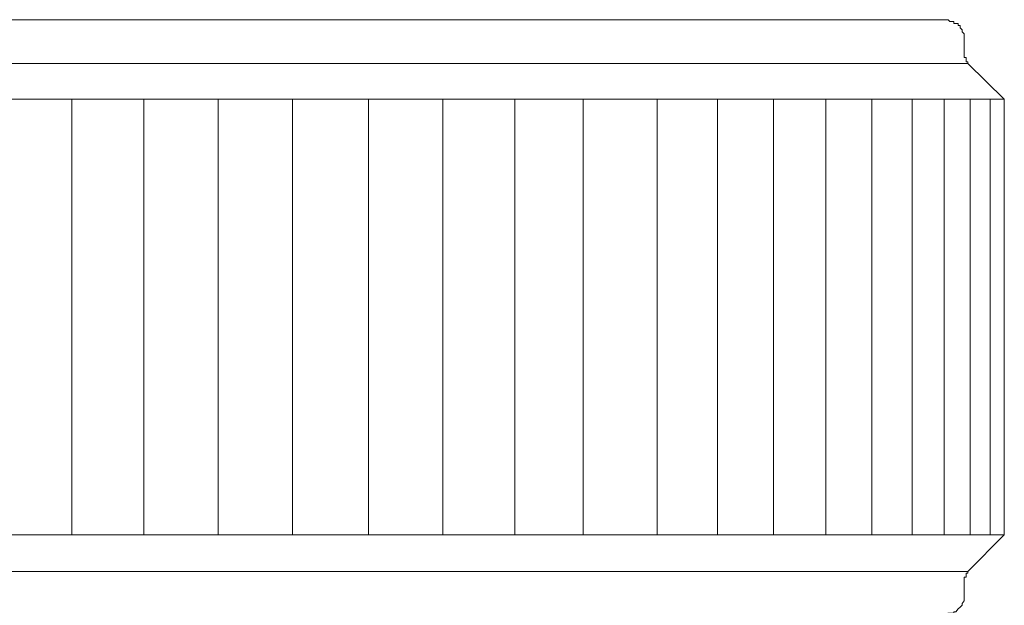
# Model space of a CAD drawing. Units: inches. Extents: x -1155 to 737, y -856 to 52.
# Drawn here: x -556 to -531, y -586 to -571 of the extents above; entities that cross this region are included whole.
import ezdxf

# ---------------------------------------------------------------- set-up
doc = ezdxf.new("R2010")
doc.units = ezdxf.units.IN
doc.header["$MEASUREMENT"] = 0
doc.layers.add('图层 1', color=7, linetype='Continuous')

msp = doc.modelspace()

# ---------------------------------------------------------------- linework, layer by layer
at = {"layer": '图层 1', "color": 7, "lineweight": 9}
for points in [[(-565.501, -571.424), (-532.493, -571.424)], [(-531.984, -571.915), (-531.984, -571.877), (-531.984, -571.809), (-531.984, -571.778), (-532.04, -571.728), (-532.04, -571.679), (-532.09, -571.629), (-532.09, -571.567), (-532.139, -571.567), (-532.139, -571.517), (-532.195, -571.517), (-532.245, -571.517), (-532.245, -571.474), (-532.292, -571.474), (-532.347, -571.474), (-532.391, -571.424), (-532.447, -571.424), (-532.493, -571.424)], [(-531.984, -572.331), (-531.984, -571.915)], [(-531.984, -572.331), (-531.984, -572.38), (-531.938, -572.38), (-531.938, -572.43), (-531.938, -572.486), (-531.891, -572.486), (-531.891, -572.529)], [(-531.891, -572.529), (-566.057, -572.529)], [(-530.972, -573.435), (-531.891, -572.529)], [(-530.972, -573.435), (-566.975, -573.435)], [(-554.548, -573.435), (-554.548, -584.447)], [(-552.726, -573.435), (-552.726, -584.447)], [(-550.852, -573.435), (-550.852, -584.447)], [(-548.974, -584.447), (-548.974, -573.435)], [(-547.046, -584.447), (-547.046, -573.435)], [(-545.169, -584.447), (-545.169, -573.435)], [(-543.347, -584.447), (-543.347, -573.435)], [(-541.621, -584.447), (-541.621, -573.435)], [(-539.747, -584.447), (-539.747, -573.435)], [(-538.223, -584.447), (-538.223, -573.435)], [(-536.807, -584.447), (-536.807, -573.435)], [(-535.485, -584.447), (-535.485, -573.435)], [(-534.318, -584.447), (-534.318, -573.435)], [(-533.306, -584.447), (-533.306, -573.435)], [(-532.493, -584.447), (-532.493, -573.435)], [(-531.838, -584.447), (-531.838, -573.435)], [(-531.333, -584.447), (-531.333, -573.435)], [(-530.972, -573.435), (-530.972, -584.447)], [(-548.974, -579.829), (-548.974, -582.883)], [(-566.975, -584.447), (-530.972, -584.447)], [(-531.891, -585.372), (-530.972, -584.447)], [(-566.057, -585.372), (-531.891, -585.372)], [(-531.891, -585.372), (-531.891, -585.416), (-531.938, -585.416), (-531.938, -585.465), (-531.938, -585.515), (-531.984, -585.515), (-531.984, -585.552)], [(-531.984, -585.974), (-531.984, -585.552)], [(-532.493, -586.483), (-532.447, -586.483), (-532.391, -586.427), (-532.347, -586.427), (-532.292, -586.427), (-532.245, -586.427), (-532.245, -586.39), (-532.195, -586.39), (-532.139, -586.322), (-532.09, -586.278), (-532.04, -586.229), (-532.04, -586.179), (-531.984, -586.117), (-531.984, -586.074), (-531.984, -586.03), (-531.984, -585.974)]]:
    msp.add_lwpolyline(points, dxfattribs=at)

doc.saveas('drawing.dxf')
